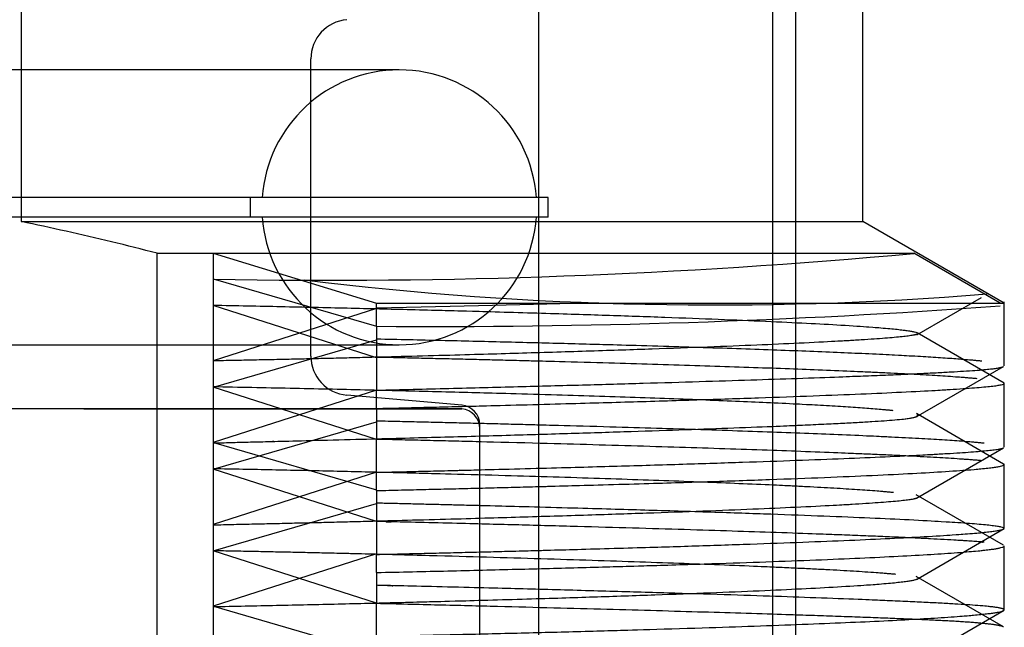
# Model space of a CAD drawing. Units: inches. Extents: x 3 to 153, y -9 to 118.
# Drawn here: x 36 to 36, y 74 to 74 of the extents above; entities that cross this region are included whole.
import ezdxf
from ezdxf.lldxf.tags import DXFTag

# ---------------------------------------------------------------- set-up
doc = ezdxf.new("R2010")
doc.units = ezdxf.units.IN
doc.header["$LTSCALE"] = 4
doc.header["$MEASUREMENT"] = 0
tags = doc.linetypes.add('CACHE2', pattern=[0.375, 0.25, -0.125]).pattern_tags.tags
tags[6:7] = [DXFTag(74, 4), DXFTag(75, 0), DXFTag(340, '0'), DXFTag(46, 0.0), DXFTag(50, 0.0), DXFTag(44, 0.0), DXFTag(45, 0.0)]
tags[4:5] = [DXFTag(74, 4), DXFTag(75, 0), DXFTag(340, '0'), DXFTag(46, 0.0), DXFTag(50, 0.0), DXFTag(44, 0.0), DXFTag(45, 0.0)]

msp = doc.modelspace()

# ---------------------------------------------------------------- linework, layer by layer
at = {"color": 7, "linetype": 'CACHE2'}
for p, q in [((36.1760883062, 73.8220199612), (36.1760883062, 73.5590199612)), ((36.1820883062, 73.5590199612), (36.1820883062, 73.8220199612)), ((35.9847893832, 73.7970199612), (35.9847893832, 73.7170199612)), ((36.1990883062, 73.7170199612), (36.1990883062, 73.7970199612)), ((36.1165883062, 73.1740199612), (36.1165883062, 73.7770199612)), ((36.0585883062, 73.6827712151), (36.0585883062, 73.7584445916)), ((36.0810883062, 73.75562444839998), (35.6667457532, 73.75562444839998)), ((36.1189989063, 73.7231244484), (35.6322693725, 73.7231244484)), ((36.043177706, 73.7181244484), (36.043177706, 73.7231244484)), ((36.1189989063, 73.7181244484), (36.1189989063, 73.7231244484)), ((36.1189989063, 73.7181244484), (35.6322693725, 73.7181244484)), ((35.9847893832, 73.7170199612), (36.1990883062, 73.7170199612)), ((36.2350883062, 73.6962353515), (36.1990883062, 73.7170199612)), ((36.0194741163, 73.7089370574), (36.2120984645, 73.7089370574)), ((36.0194741163, 73.1990199612), (36.0194741163, 73.7089370574)), ((36.0337232082, 73.7089370574), (36.07529439949999, 73.69624157310001)), ((36.0337232082, 73.7089370574), (36.0337232082, 73.7023660429)), ((36.2340761051, 73.69621217009998), (36.2121184833, 73.7089254667)), ((36.0337232082, 73.7023660429), (36.0337232082, 73.6606334109)), ((36.0337281223, 73.7023846267), (36.0753119038, 73.690335391)), ((36.0753133047, 73.69033984640001), (36.0753133047, 73.6962990207)), ((36.0753133047, 73.6962353515), (36.2350883062, 73.6962353515)), ((36.2128956222, 73.6881919265), (36.2293395474, 73.6976907443)), ((36.2350883057, 73.6802968797), (36.2350883057, 73.6965601346)), ((36.0752620329, 73.6823191986), (36.0337232082, 73.6956539963)), ((36.0753133047, 73.694905016), (36.0337232082, 73.6815525928)), ((36.0753133047, 73.69033984640001), (36.0753133047, 73.6740765916)), ((36.2351331109, 73.6758620482), (36.2129493017, 73.6886749607)), ((36.0337467991, 73.67482690119999), (36.0753133047, 73.6868716386)), ((35.6667457532, 73.6856244484), (36.0810883062, 73.6856244484)), ((36.2127250857, 73.6672884704), (36.2349311528, 73.6801148325)), ((36.2350883033, 73.6595456588), (36.2350883033, 73.6758089136)), ((36.0752818725, 73.6614790454), (36.0337232082, 73.6748206629)), ((36.0753133047, 73.6740716827), (36.0337232082, 73.6607192595)), ((36.0753133047, 73.66941760729999), (36.0753133047, 73.6740765916)), ((36.0970656768, 73.6702415696), (36.0677167488, 73.67280926810001)), ((36.0969842178, 73.66928452100001), (35.8640883062, 73.6692828331)), ((36.0007640429, 73.6692833109), (36.0969942391, 73.66928364729999)), ((36.0753133047, 73.66941760729999), (36.0753133047, 73.66157048179998)), ((36.0969741272, 73.66928536399999), (36.0969819624, 73.66928470890001)), ((36.033740374, 73.6539918688), (36.0753133047, 73.6660383052)), ((36.2349670534, 73.6552717085), (36.2127573162, 73.668098947)), ((36.1015883062, 73.6647995127), (36.1015883062, 73.6652642346)), ((36.1015883062, 73.3011971672), (36.1015883062, 73.6642984042)), ((36.1015883062, 73.66428803810001), (36.1015883062, 73.6642851732)), ((36.0337232082, 73.6606334109), (36.0337232082, 73.61896976309998)), ((36.0337444268, 73.6607136486), (36.0753133047, 73.64866828390001)), ((36.0753133047, 73.648513155), (36.0753133047, 73.66157048179998)), ((36.2127454516, 73.6465668786), (36.2349595723, 73.65939688479999)), ((36.0753084745, 73.640636567), (36.0337232082, 73.6539873296)), ((36.0752874812, 73.6532294717), (36.0337232082, 73.63988592609999)), ((36.2350883032, 73.6388677348), (36.2350883032, 73.6551309896)), ((36.0753133047, 73.648513155), (36.0753133047, 73.6322499002)), ((36.2349370261, 73.63457283529999), (36.2127280419, 73.647400663)), ((36.0337296818, 73.6331557081), (36.0753133047, 73.6452049719)), ((36.2127627844, 73.6258980212), (36.2351386394, 73.6388216124)), ((36.0753133047, 73.6198015731), (36.0337232082, 73.6331539963)), ((36.2350883061, 73.61813455640001), (36.2350883061, 73.6343978113)), ((36.0752656197, 73.6323886234), (36.0337232082, 73.6190525928)), ((36.0753133047, 73.6276449509), (36.0753133047, 73.6322499002)), ((36.0753133047, 73.6276449509), (36.0753133047, 73.6197275142)), ((36.2349122205, 73.613796107), (36.2126811175, 73.6266376328)), ((36.0337232082, 73.61896976309998), (36.0337232082, 73.5774227179)), ((36.0337436806, 73.6190471792), (36.0753133047, 73.6070016172)), ((36.0753133047, 73.6068307743), (36.0753133047, 73.6197275142)), ((36.2129196447, 73.6052389335), (36.2351110971, 73.618057053))]:
    msp.add_line(p, q, dxfattribs=at)
for centre, radius, start, end in [((36.0685883062, 73.7584445916), 0.0099999999999996, 95.00000002760002, 180), ((36.0810883062, 73.7206244484), 0.035, 90, 175.9039562419), ((36.0810883062, 73.7206244484), 0.035, 4.0960437581, 90), ((36.0810883062, 73.7206244484), 0.035, 184.0960437581, 270), ((36.0810883062, 73.7206244484), 0.035, 270, 355.9039562419), ((36.063656267, 75.32053262019998), 1.618463710475318, 268.9402559777, 275.2624480622), ((36.161431946, 74.55569614499998), 0.8599214510574018, 263.0168034149, 274.6250345138), ((36.0898522494, 75.6780595175), 1.987772842094975, 269.5809241475, 274.1609193389), ((36.0685883062, 73.6827712151), 0.0100000000024261, 180, 265.0000001613), ((36.0965637682, 73.664277562), 0.0050245812023293, 0.2376665119, 85.19995944989998), ((36.0965883062, 73.6652642346), 0.0049999999991654, 3.3e-09, 85.2256617438)]:
    msp.add_arc(centre, radius, start, end, dxfattribs=at)
msp.add_ellipse((35.8640318831, 73.6939460646), major_axis=(0.3710730149075069, 0.0065376608011116), ratio=0.0087511638, start_param=-0.9651994782717176, end_param=-0.7646277400737134, dxfattribs=at)
msp.add_open_spline([(36.01947411631654, 73.70893705743343), (36.01559928482438, 73.7099342130871), (36.00787869212471, 73.71185765176217), (35.99631627460451, 73.7145563140128), (35.98862300087337, 73.71622143112988), (35.98478938319932, 73.71701996120208)], degree=3, knots=[0, 0, 0, 0, 0.3369797803636944, 0.6701962323054765, 1, 1, 1, 1], dxfattribs=at)
for points, weights, knots in [([(36.0337232082227, 73.69572726376995), (36.0740027907598, 73.69495404603788), (36.16990410075729, 73.69237782901091), (36.2109099164849, 73.68991802865972), (36.21295600754776, 73.68867092291758)], [1.040299906202597, 1.013433302067531, 0.9778451737870334, 1.036538769251164, 1.109616307753492], [0, 0, 0, 0, 0.1818759888974549, 0.4818343242402982, 0.4818343242402982, 0.4818343242402982, 0.4818343242402982]), ([(36.21290356513385, 73.68832716180694), (36.21270777269888, 73.68823086135872), (36.21235712497572, 73.68813700036578), (36.21185488616163, 73.68804560222772), (36.20452927993023, 73.68671247792295), (36.1544322046738, 73.68444675766115), (36.056908332107, 73.68195530418683), (36.03372320822272, 73.6815374002095)], [1.133048657725949, 1.140220622513741, 1.147682539938767, 1.155434410001025, 1.051811470000342, 0.9849509790612918, 1.004371098353552, 1.01311329506066], [0.5123433700119169, 0.5123433700119169, 0.5123433700119169, 0.5123433700119169, 0.5390640501906149, 0.5390640501906149, 0.5390640501906149, 0.8962521114837747, 1, 1, 1, 1]), ([(36.22937753868722, 73.68145417018707), (36.22172581388831, 73.6822620004032), (36.18744315226861, 73.68419306352011), (36.11956720234198, 73.6861024577186), (36.07531330467412, 73.68706265294692)], [1.032001820257278, 1.010667273419093, 0.9868103090476235, 1.01630856738966, 1.048925702168979], [0.6023120299528606, 0.6023120299528606, 0.6023120299528606, 0.6023120299528606, 0.7801320679896433, 1, 1, 1, 1]), ([(36.22820613046292, 73.67699278430456), (36.21696946862862, 73.67801864011875), (36.17687403568679, 73.67987439065557), (36.10562463089424, 73.68177498930932), (36.07530860393292, 73.68243089255857)], [1.058359140645837, 1.019453046881945, 0.9879086993143888, 1.00751550917227, 1.022546527516809], [0.6097070559611354, 0.6097070559611354, 0.6097070559611354, 0.6097070559611354, 0.8503879993731079, 0.9999864491044775, 0.9999864491044775, 0.9999864491044775, 0.9999864491044775]), ([(36.07531330467411, 73.67407659160625), (36.15465359672676, 73.67597513427705), (36.20588908872913, 73.67768423214288), (36.22603569687895, 73.67900371840629), (36.23120632278822, 73.67934236448558), (36.23423052444215, 73.67971331894167), (36.23493112389374, 73.6801148159233)], [1.000013504930767, 1.000970393504547, 1.0527773618613, 1.155434410001025, 1.127224364898879, 1.102854235189308, 1.082324020872311], [0, 0, 0, 0, 0.3882395766110093, 0.3882395766110093, 0.3882395766110093, 0.4949273897237342, 0.4949273897237342, 0.4949273897237342, 0.4949273897237342]), ([(36.07531330467412, 73.66941760730924), (36.08852117197422, 73.66973100495092), (36.17822766085153, 73.67197874871539), (36.22598974246056, 73.67401077200078), (36.23377713475814, 73.67534389630553), (36.23491948482981, 73.67553945530487), (36.23532348406182, 73.6757460820998), (36.23495746581597, 73.67596349986425)], [1.004231286701732, 1.001410428900578, 0.991451526763808, 1.051811470000342, 1.155434410001025, 1.138974062420991, 1.123821065522446, 1.109975419305389], [0, 0, 0, 0, 0.0648072342430825, 0.4575976168080952, 0.4575976168080952, 0.4575976168080952, 0.5199917760847185, 0.5199917760847185, 0.5199917760847185, 0.5199917760847185]), ([(36.20683493999621, 73.66884788364159), (36.1993786015919, 73.66962791398785), (36.16270205907633, 73.67178467129149), (36.08793781663523, 73.67387741339348), (36.03372320822274, 73.67491610855431)], [1.029489625322039, 1.009829875107345, 0.9843580956879351, 1.024890364102891, 1.074671092308672], [0.5980922230833051, 0.5980922230833051, 0.5980922230833051, 0.5980922230833051, 0.7531934112143394, 1, 1, 1, 1]), ([(36.03372320822276, 73.66063341088454), (36.04295220147974, 73.66087954811165), (36.13049826975269, 73.66302875321308), (36.18542469397957, 73.66496888817937), (36.20457250928878, 73.66630201248411), (36.21083379380034, 73.66673794057444), (36.2137423052103, 73.6672263857126), (36.21296565629964, 73.66776312532916)], [1.002062949403779, 1.00068764980126, 0.9940310681819347, 1.051811470000342, 1.155434410001025, 1.119373455324053, 1.089587136611887, 1.06607545386453], [0, 0, 0, 0, 0.0410227514389919, 0.397108081326666, 0.397108081326666, 0.397108081326666, 0.5210263656576203, 0.5210263656576203, 0.5210263656576203, 0.5210263656576203]), ([(36.22998632778329, 73.6605562000946), (36.21975127622193, 73.66162480551748), (36.17952189303578, 73.66354053268267), (36.10561977945032, 73.66551186389971), (36.07531330467413, 73.66620510321775)], [1.065458328023724, 1.021819442674575, 0.9871932076276264, 1.007516870770498, 1.022550612311497], [0.595488070008371, 0.595488070008371, 0.595488070008371, 0.595488070008371, 0.8503879993731079, 1, 1, 1, 1]), ([(36.22932974671785, 73.65611449306554), (36.21571551585858, 73.65734952073889), (36.16982509599585, 73.65920361647997), (36.091669072483, 73.66118413892312), (36.07531041413778, 73.66154751239203)], [1.105396512237567, 1.035132170745856, 0.9912789972165784, 1.002164850276364, 1.006494550829093], [0.5961638522906227, 0.5961638522906227, 0.5961638522906227, 0.5961638522906227, 0.9196832816683265, 0.999991836027346, 0.999991836027346, 0.999991836027346, 0.999991836027346]), ([(36.07531330467412, 73.65315435248691), (36.08852117197422, 73.65346775012858), (36.17822766085153, 73.65571549389306), (36.22598974246056, 73.65774751717845), (36.23377713475814, 73.6590806414832), (36.23437491171549, 73.65918297496793), (36.23477065123519, 73.65928839001602), (36.23495951714355, 73.65939685306033)], [1.004231286701732, 1.001410428900578, 0.991451526763808, 1.051811470000342, 1.155434410001025, 1.146762027425354, 1.138452548177547, 1.130505972257606], [0, 0, 0, 0, 0.0648072342430825, 0.4575976168080952, 0.4575976168080952, 0.4575976168080952, 0.4904709214028664, 0.4904709214028664, 0.4904709214028664, 0.4904709214028664]), ([(36.20694999994753, 73.64799485111837), (36.19654463683904, 73.64902897753181), (36.15377547787254, 73.65114442868001), (36.07400282897755, 73.65328737834456), (36.03372320822274, 73.65405678189235)], [1.0596671109855, 1.019889036995166, 0.9836545067541258, 1.013433287369108, 1.040299862107325], [0.5968201824574584, 0.5968201824574584, 0.5968201824574584, 0.5968201824574584, 0.8181245088407413, 1, 1, 1, 1]), ([(36.07531330467413, 73.64851315501069), (36.10247553307322, 73.6491400790728), (36.19759673680031, 73.65164779703079), (36.23725120714914, 73.65395465117855), (36.23496698767006, 73.65527174638366)], [1.018060383697545, 1.006020127899182, 0.9830492083426964, 1.047728111864264, 1.143184335592791], [0, 0, 0, 0, 0.1339216324433687, 0.5110029383508633, 0.5110029383508633, 0.5110029383508633, 0.5110029383508633]), ([(36.03372320822272, 73.63978525636766), (36.05690738218574, 73.64028861325244), (36.15443193899203, 73.64278007897857), (36.20452927993023, 73.6450458112563), (36.21185488616163, 73.64637893556105), (36.21240743804622, 73.64647948974368), (36.21277648812165, 73.64658302018691), (36.21295771521497, 73.64668949515577)], [1.013113873734519, 1.004371291244839, 0.9849506470174036, 1.051811470000342, 1.155434410001025, 1.146911704414067, 1.138739483529248, 1.130917747346569], [0, 0, 0, 0, 0.1037499504538291, 0.4609372296472852, 0.4609372296472852, 0.4609372296472852, 0.4903149139703956, 0.4903149139703956, 0.4903149139703956, 0.4903149139703956]), ([(36.2350882924621, 73.63886854751959), (36.23508650923186, 73.63896746016668), (36.23491058048791, 73.63906380763973), (36.23456410253179, 73.63915756456015), (36.22963755223333, 73.64049068886492), (36.18342137261843, 73.64259584064786), (36.09166594672297, 73.6449209633092), (36.07531330467412, 73.64530722701863)], [1.132497772701642, 1.139838312277267, 1.147483858043728, 1.155434410001025, 1.051811470000342, 0.9894081691401666, 1.002165290445582, 1.006495871336747], [0.4966583653220424, 0.4966583653220424, 0.4966583653220424, 0.4966583653220424, 0.5268024570558496, 0.5268024570558496, 0.5268024570558496, 0.9196832816683282, 1, 1, 1, 1]), ([(36.23000026120626, 73.63536488731842), (36.22949688302286, 73.63540973894769), (36.22895724876186, 73.63545402476582), (36.22838179600936, 73.63549774245939), (36.21083397983136, 73.63683086676416), (36.15971839328528, 73.63861468233351), (36.07771089204012, 73.6405932590588), (36.07531330467411, 73.64065061678969)], [1.144472099194297, 1.148059397296988, 1.151713500899229, 1.155434410001025, 1.051811470000342, 0.9984503332312302, 1.000046350105376, 1.00013905031613], [0.5820222632097292, 0.5820222632097292, 0.5820222632097292, 0.5820222632097292, 0.5961042294116645, 0.5961042294116645, 0.5961042294116645, 0.9882704175430955, 1, 1, 1, 1]), ([(36.07531330467412, 73.63224990018836), (36.10247553307322, 73.63287682425047), (36.19209200544544, 73.63523941879609), (36.23283158418253, 73.63744366837714), (36.23496573461185, 73.63872174560859)], [1.018060383697545, 1.006020127899182, 0.9843499169423972, 1.040684368141607, 1.12205310442482], [0, 0, 0, 0, 0.1339216324433697, 0.4820678356549978, 0.4820678356549978, 0.4820678356549978, 0.4820678356549978]), ([(36.20750209337594, 73.62716573409791), (36.19455491984032, 73.62839783210902), (36.14585277872028, 73.63048456588662), (36.0600528438653, 73.63269665045355), (36.03372320822272, 73.63318018945039)], [1.104415881455616, 1.034805293818539, 0.9859747355228304, 1.005651670251085, 1.016955010753259], [0.5891457024966745, 0.5891457024966745, 0.5891457024966745, 0.5891457024966745, 0.8819931537712463, 1, 1, 1, 1]), ([(36.07531330467412, 73.62764495085817), (36.11642519217106, 73.62854937823012), (36.20204102728216, 73.63092885654632), (36.23510089777083, 73.63324428174585), (36.23508830002655, 73.63439903940312)], [1.042034255813881, 1.014011418604627, 0.9803173880132188, 1.027649249912084, 1.082947749736254], [0, 0, 0, 0, 0.2039380412802335, 0.4904210483996766, 0.4904210483996766, 0.4904210483996766, 0.4904210483996766]), ([(36.03372320822269, 73.61896976305735), (36.07085974587575, 73.61969783037931), (36.16829917206314, 73.62229112330604), (36.21088377356218, 73.62473727028409), (36.21296413527885, 73.62601449671504)], [1.034116920651011, 1.01137230688367, 0.9785236243101862, 1.040557708958093, 1.121673126874279], [0, 0, 0, 0, 0.1673952312958508, 0.483517801040702, 0.483517801040702, 0.483517801040702, 0.483517801040702]), ([(36.23502873589396, 73.61824480237026), (36.23464218297989, 73.61860010590223), (36.232384369315, 73.61893040833165), (36.22838179600936, 73.61923448763706), (36.21083397983136, 73.62056761194184), (36.15971839328528, 73.62235142751119), (36.07771089204012, 73.62433000423648), (36.07531330467411, 73.62438736196736)], [1.088587427727947, 1.107758249300049, 1.130040576724407, 1.155434410001025, 1.051811470000342, 0.9984503332312298, 1.000046350105376, 1.00013905031613], [0.5000000000000061, 0.5000000000000061, 0.5000000000000061, 0.5000000000000061, 0.5961042294116643, 0.5961042294116643, 0.5961042294116643, 0.9882704175430944, 1, 1, 1, 1]), ([(36.23491218944117, 73.6137961247802), (36.23375941046089, 73.61445758700111), (36.22702136327632, 73.61505306509034), (36.21534651479854, 73.61557466553633), (36.19017209437444, 73.6166993901052), (36.14282527557004, 73.61812239689122), (36.07531330467412, 73.6197275141513)], [1.05340187939538, 1.078538641713741, 1.112549485248957, 1.155434410001025, 1.066767170962264, 1.016034964835641, 1.003237791621155], [0.5040874280756658, 0.5040874280756658, 0.5040874280756658, 0.5040874280756658, 0.6657508528171645, 0.6657508528171645, 0.6657508528171645, 1, 1, 1, 1]), ([(36.07530796924152, 73.61142436768273), (36.11643050463014, 73.61228627105581), (36.19919013228229, 73.61458641363551), (36.23300509591336, 73.61683796305657), (36.23492909671778, 73.61795192846911)], [1.042027768304669, 1.014009256101555, 0.9814051568664842, 1.024681409823155, 1.074044229469469], [1.57383656466e-05, 1.57383656466e-05, 1.57383656466e-05, 1.57383656466e-05, 0.2039380412802342, 0.4746093179443, 0.4746093179443, 0.4746093179443, 0.4746093179443])]:
    msp.add_rational_spline(points, weights, degree=3, knots=knots, dxfattribs=at)

doc.saveas('drawing.dxf')
